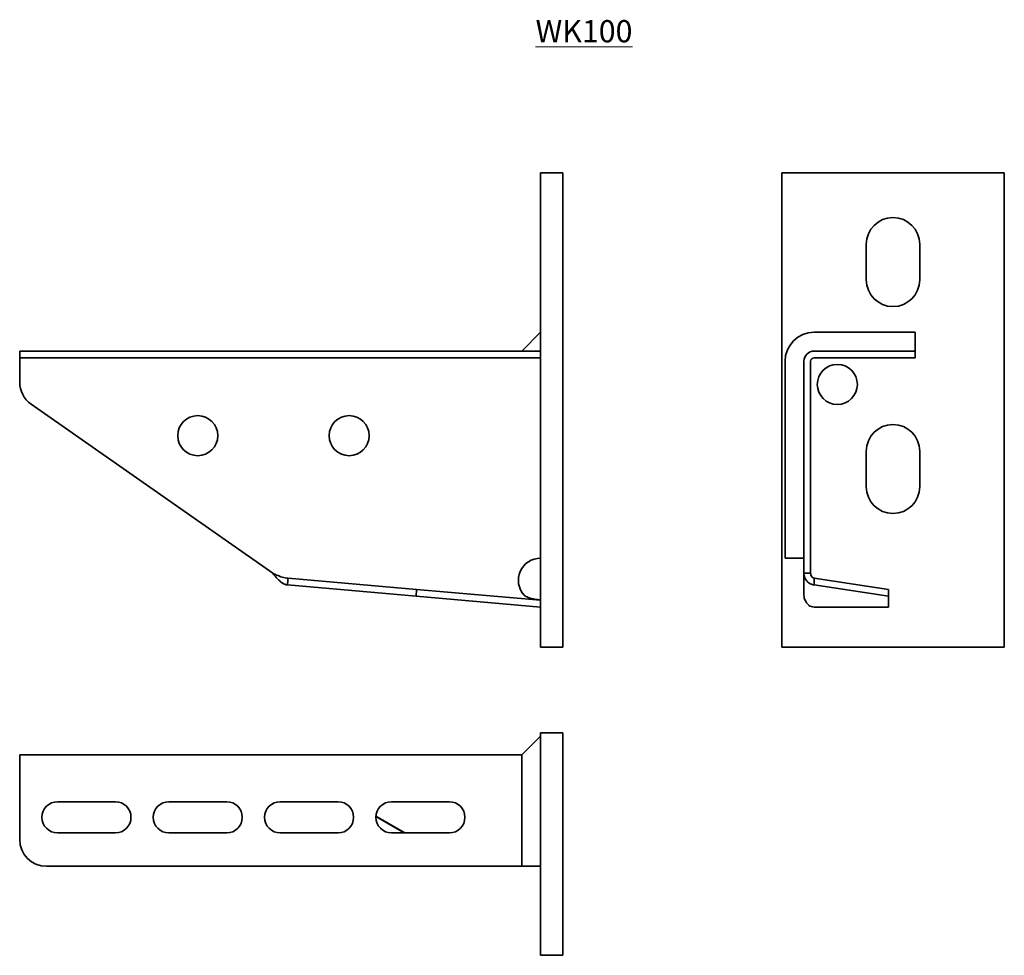
# Model space of a CAD drawing. Units: millimetres. Extents: x 26 to 247, y 615 to 826.
import ezdxf

# ---------------------------------------------------------------- set-up
doc = ezdxf.new("R2010")
doc.units = ezdxf.units.MM
doc.layers.add('Symbols(DIN)', color=7, linetype='Continuous', lineweight=18)
doc.layers.add('Visible Edges(DIN)', color=7, linetype='Continuous', lineweight=35)
doc.styles.add('vergokan 3 rood', font='isocpeur.ttf')

msp = doc.modelspace()

# ---------------------------------------------------------------- linework, layer by layer
at = {"layer": 'Visible Edges(DIN)'}
for p, q in [((143.23, 791.19), (148.23, 791.19)), ((143.23, 684.69), (143.23, 791.19)), ((148.23, 684.69), (148.23, 791.19)), ((197.37, 791.19), (197.37, 684.69)), ((247.37, 791.19), (197.37, 791.19)), ((247.37, 684.69), (247.37, 791.19)), ((216.37, 767.19), (216.37, 775.19)), ((228.37, 775.19), (228.37, 767.19)), ((138.99, 751.19), (143.23, 755.43)), ((204.67, 755.43), (227.37, 755.43)), ((227.37, 751.19), (227.37, 755.43)), ((26.23, 751.19), (32.23, 751.19)), ((26.23, 751.19), (26.23, 749.69)), ((32.23, 749.69), (26.23, 749.69)), ((26.23, 748.89), (26.23, 749.69)), ((32.23, 751.19), (143.23, 751.19)), ((32.23, 749.69), (143.23, 749.69)), ((143.23, 751.19), (138.99, 751.19)), ((204.67, 751.19), (221.37, 751.19)), ((204.67, 749.69), (221.37, 749.69)), ((221.37, 751.19), (227.37, 751.19)), ((227.37, 749.69), (221.37, 749.69)), ((227.37, 749.69), (227.37, 751.19)), ((26.23, 748.89), (26.23, 744.19)), ((198.13, 704.67), (198.13, 748.89)), ((202.37, 748.89), (202.37, 744.19)), ((203.87, 748.89), (203.87, 744.19)), ((202.37, 739.27), (202.37, 744.19)), ((203.87, 739.27), (203.87, 744.19)), ((28.79, 739.27), (83.08, 701.26)), ((202.37, 701.26), (202.37, 739.27)), ((203.87, 739.27), (203.87, 701.26)), ((216.37, 720.69), (216.37, 728.69)), ((228.37, 728.69), (228.37, 720.69)), ((202.37, 704.67), (198.13, 704.67)), ((202.37, 701.26), (203.37, 701.26)), ((202.37, 696.32), (202.37, 701.26)), ((203.37, 701.26), (203.87, 701.26)), ((86.48, 699.66), (86.39, 698.66)), ((86.52, 700.16), (86.48, 699.66)), ((86.52, 700.16), (115.38, 697.63)), ((204.67, 700.16), (221.39, 697.63)), ((204.67, 700.16), (204.67, 699.66)), ((204.67, 699.66), (204.67, 698.66)), ((115.25, 696.14), (86.39, 698.66)), ((115.25, 696.14), (115.38, 697.63)), ((143.23, 695.2), (115.38, 697.63)), ((221.39, 696.14), (204.67, 698.66)), ((221.39, 696.14), (221.39, 697.63)), ((143.23, 693.69), (115.25, 696.14)), ((221.39, 693.69), (221.39, 696.14)), ((204.94, 693.69), (204.67, 693.69)), ((204.94, 693.69), (221.39, 693.69)), ((143.23, 684.69), (148.23, 684.69)), ((197.37, 684.69), (247.37, 684.69)), ((138.99, 660.45), (143.23, 664.69)), ((143.23, 665.45), (148.23, 665.45)), ((143.23, 615.45), (143.23, 665.45)), ((148.23, 615.45), (148.23, 665.45)), ((26.23, 658.15), (26.23, 660.45)), ((26.23, 660.45), (138.99, 660.45)), ((138.99, 658.15), (138.99, 660.45)), ((26.23, 658.15), (26.23, 641.45)), ((138.99, 658.15), (138.99, 635.45)), ((34.73, 649.95), (47.73, 649.95)), ((59.73, 649.95), (72.73, 649.95)), ((84.73, 649.95), (97.73, 649.95)), ((109.73, 649.95), (122.73, 649.95)), ((106.24, 646.72), (112.75, 642.95)), ((112.62, 642.95), (106.24, 646.65)), ((47.73, 642.95), (34.73, 642.95)), ((72.73, 642.95), (59.73, 642.95)), ((97.73, 642.95), (84.73, 642.95)), ((122.73, 642.95), (109.73, 642.95)), ((32.23, 635.45), (138.99, 635.45)), ((138.99, 635.45), (143.23, 635.45)), ((143.23, 615.45), (148.23, 615.45))]:
    msp.add_line(p, q, dxfattribs=at)
for centre in [(209.87, 743.69), (66.23, 732.19), (100.23, 732.19)]:
    msp.add_circle(centre, 4.5, dxfattribs=at)
for centre, radius, start, end in [((222.37, 775.19), 6, 0, 180), ((222.37, 767.19), 6, 180, 0), ((204.67, 748.89), 6.54, 90, 180), ((204.67, 748.89), 2.3, 90, 180), ((204.67, 748.89), 0.8, 90, 180), ((32.23, 744.19), 6, 180, 235), ((222.37, 728.69), 6, 0, 180), ((222.37, 720.69), 6, 180, 0), ((143.23, 699.67), 5, 90, 221.9827), ((34.73, 646.45), 3.5, 90, 270), ((47.73, 646.45), 3.5, 270, 90), ((59.73, 646.45), 3.5, 90, 270), ((72.73, 646.45), 3.5, 270, 90), ((84.73, 646.45), 3.5, 90, 270), ((97.73, 646.45), 3.5, 270, 90), ((109.73, 646.45), 3.5, 90, 270), ((122.73, 646.45), 3.5, 270, 90), ((32.23, 641.45), 6, 180, 270)]:
    msp.add_arc(centre, radius, start, end, dxfattribs=at)
for points, knots in [([(83.08, 701.26), (83.36, 701.13), (83.65, 701), (84.36, 700.7), (84.78, 700.53), (85.65, 700.28), (86.08, 700.2), (86.52, 700.16)], [0, 0, 0, 0, 0.0938178, 0.0938178, 0.2351001, 0.2351001, 0.3763836, 0.3763836, 0.3763836, 0.3763836]), ([(86.39, 698.66), (86.19, 698.68), (85.99, 698.73), (85.39, 698.95), (85.01, 699.2), (84.37, 699.78), (84.11, 700.05), (83.59, 700.64), (83.34, 700.95), (83.08, 701.26)], [0, 0, 0, 0, 0.0875438, 0.0875438, 0.2633617, 0.2633617, 0.384963, 0.384963, 0.5065674, 0.5065674, 0.5065674, 0.5065674]), ([(204.67, 698.66), (204.46, 698.68), (204.25, 698.73), (203.65, 698.95), (203.28, 699.2), (202.8, 699.78), (202.64, 700.05), (202.42, 700.64), (202.37, 700.95), (202.37, 701.26)], [0, 0, 0, 0, 0.0875438, 0.0875438, 0.2633617, 0.2633617, 0.384963, 0.384963, 0.5065674, 0.5065674, 0.5065674, 0.5065674]), ([(203.87, 701.26), (203.87, 701.13), (203.89, 701), (203.99, 700.7), (204.09, 700.53), (204.36, 700.28), (204.51, 700.2), (204.67, 700.16)], [0, 0, 0, 0, 0.0938178, 0.0938178, 0.2351001, 0.2351001, 0.3763836, 0.3763836, 0.3763836, 0.3763836]), ([(143.23, 695.31), (143.01, 695.33), (142.79, 695.34), (142.35, 695.39), (142.14, 695.42), (141.73, 695.48), (141.53, 695.52), (141.03, 695.63), (140.73, 695.71), (140.26, 695.9), (140.09, 695.98), (139.85, 696.11), (139.78, 696.15), (139.65, 696.24), (139.58, 696.28), (139.52, 696.32)], [0.0056302, 0.0056302, 0.0056302, 0.0056302, 0.0740032, 0.0740032, 0.141682, 0.141682, 0.2027942, 0.2027942, 0.3038623, 0.3038623, 0.3638379, 0.3638379, 0.3904769, 0.3904769, 0.4155088, 0.4155088, 0.4155088, 0.4155088]), ([(202.37, 696.32), (202.37, 695.93), (202.46, 695.59), (202.73, 694.96), (202.93, 694.69), (203.23, 694.35), (203.34, 694.24), (203.46, 694.13), (203.49, 694.09), (203.51, 694.04), (203.49, 694.03), (203.47, 694.03)], [0, 0, 0, 0, 0.1315747, 0.1315747, 0.2902069, 0.2902069, 0.402386, 0.402386, 0.4686012, 0.4686012, 0.5560416, 0.5560416, 0.5560416, 0.5560416]), ([(203.47, 694.03), (203.65, 693.92), (203.85, 693.84), (204.25, 693.72), (204.46, 693.69), (204.67, 693.69)], [0, 0, 0, 0, 0.0631311, 0.0631311, 0.1262621, 0.1262621, 0.1262621, 0.1262621])]:
    msp.add_open_spline(points, degree=3, knots=knots, dxfattribs=at)
msp.add_open_spline([(203.5, 694.07), (203.49, 694.06), (203.48, 694.04), (203.47, 694.03)], degree=3, dxfattribs=at)

# ---------------------------------------------------------------- texts
at = {"layer": 'Symbols(DIN)', "color": 1, "true_color": 0xff0000, "insert": (142.1, 825.54), "char_height": 5, "width": 114.4398, "attachment_point": 1, "style": 'vergokan 3 rood'}
msp.add_mtext('{\\fISOCPEUR|b0|i0;\\H5.0000;\\LWK100}', dxfattribs=at)

doc.saveas('drawing.dxf')
